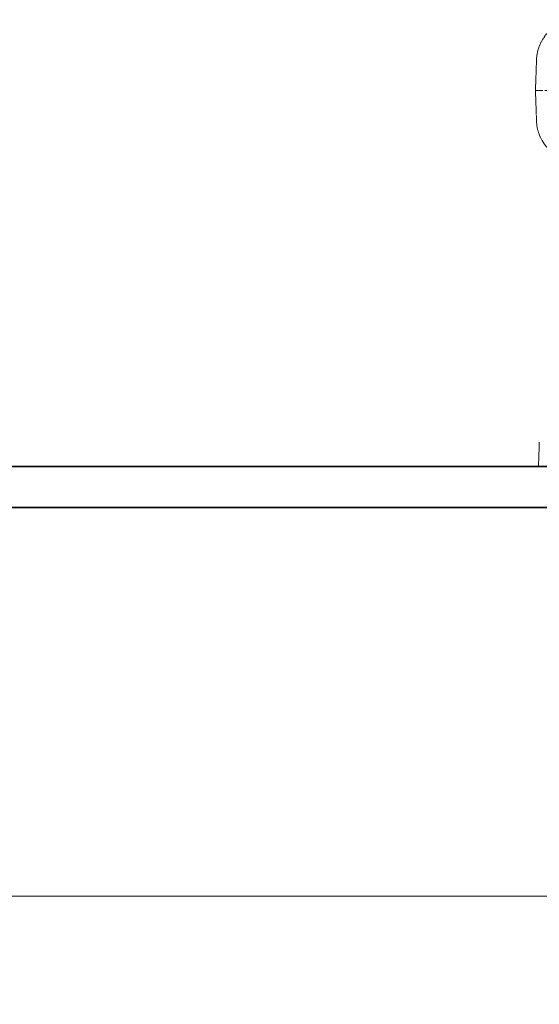
# Model space of a CAD drawing. Units: millimetres. Extents: x -1481 to 4396, y 5200 to 8430.
# Drawn here: x 950 to 1103, y 6395 to 6684 of the extents above; entities that cross this region are included whole.
import ezdxf

# ---------------------------------------------------------------- set-up
doc = ezdxf.new("R2010")
doc.units = ezdxf.units.MM
doc.linetypes.add('DASHED', pattern=[0.2068, 0.1655, -0.0413])
for name, color, linetype, lineweight in [('Dimension (ISO)', 1, 'Continuous', 9), ('Hidden (ISO)', 1, 'DASHED', 18), ('Visible (ISO)', 7, 'Continuous', 35)]:
    doc.layers.add(name, color=color, linetype=linetype, lineweight=lineweight)
doc.styles.add('ACO', font='trebuc.ttf', dxfattribs={"width": 0.8})
doc.dimstyles.new('Default (ISO)', dxfattribs={"dimscale": 10, "dimtxt": 3.5, "dimasz": 2.5, "dimexe": 3.175, "dimexo": 0, "dimgap": 0.762, "dimtad": 1, "dimdec": 1, "dimrnd": 1e-08, "dimtxsty": 'ACO', "dimcen": 0.09, "dimdle": 10, "dimclrd": 256, "dimclre": 256, "dimclrt": 256, "dimadec": 1, "dimazin": 2, "dimtfac": 1.001486, "dimtdec": 1, "dimtmove": 0, "dimatfit": 3, "dimfxl": 1, "dimtolj": 1, "dimtzin": 0, "dimlwd": -1, "dimlwe": -1, "dimarcsym": 0})

# ---------------------------------------------------------------- blocks, each defined once
blk = doc.blocks.new('*D50')
at = {"layer": 'DEFPOINTS', "color": 0, "transparency": 16777216}
for p in [(-1109.52, 6541.12), (1610.48, 6541.12), (1610.48, 6426.9)]:
    blk.add_point(p, dxfattribs=at)
at = {"layer": 'Dimension (ISO)', "transparency": 16777216}
for p, q in [((-1109.52, 6541.12), (-1109.52, 6395.15)), ((1610.48, 6541.12), (1610.48, 6395.15)), ((-1084.52, 6426.9), (1585.48, 6426.9))]:
    blk.add_line(p, q, dxfattribs=at)
for points in [[(-1084.52, 6431.07), (-1084.52, 6422.74), (-1109.52, 6426.9)], [(1585.48, 6431.07), (1585.48, 6422.74), (1610.48, 6426.9)]]:
    blk.add_solid(points, dxfattribs=at)
at = {"layer": 'Dimension (ISO)', "transparency": 16777216, "insert": (211.11, 6470.13), "char_height": 35, "attachment_point": 1, "style": 'ACO'}
blk.add_mtext('\\A1;2720', dxfattribs=at)

msp = doc.modelspace()

# ---------------------------------------------------------------- linework, layer by layer
at = {"layer": 'Hidden (ISO)', "ltscale": 1.134552}
for p in [(1102.4, 6672.51), (1102.4, 6654.64)]:
    msp.add_line(p, (1102.09, 6663.57), dxfattribs=at)
at = {"layer": 'Hidden (ISO)', "ltscale": 13.353436}
msp.add_line((1102.09, 6663.57), (1303.05, 6663.57), dxfattribs=at)
at = {"layer": 'Hidden (ISO)', "ltscale": 0.906599}
msp.add_line((1103.23, 6560.26), (1102.98, 6553.12), dxfattribs=at)
at = {"layer": 'Hidden (ISO)', "ltscale": 2.139552}
msp.add_arc((1114.89, 6672.07), 12.5, 100.7371, 178, dxfattribs=at)
at = {"layer": 'Hidden (ISO)', "ltscale": 2.436897}
msp.add_arc((1114.89, 6655.07), 12.5, 182, 270, dxfattribs=at)
at = {"layer": 'Visible (ISO)'}
for p, q in [((1175.48, 6553.12), (-674.52, 6553.12)), ((-674.52, 6541.12), (1175.48, 6541.12))]:
    msp.add_line(p, q, dxfattribs=at)

# ---------------------------------------------------------------- dimensions: what is measured, and where the dimension line sits
at = {"layer": 'Dimension (ISO)'}
dim = msp.add_linear_dim(base=(1610.48, 6426.9), p1=(-1109.52, 6541.12), p2=(1610.48, 6541.12), angle=180, dimstyle='Default (ISO)', override={"dimgap": 0.762, "dimdec": 1, "dimtol": 0, "dimlim": 0, "dimtp": 0, "dimtm": 0, "dimtdec": 2, "dimtofl": 0, "dimatfit": 1}, dxfattribs=at)
dim.commit()
dim.dimension.update_dxf_attribs({"geometry": '*D50', "text_midpoint": (250.48, 6426.9), "dimtype": 160})

doc.saveas('drawing.dxf')
